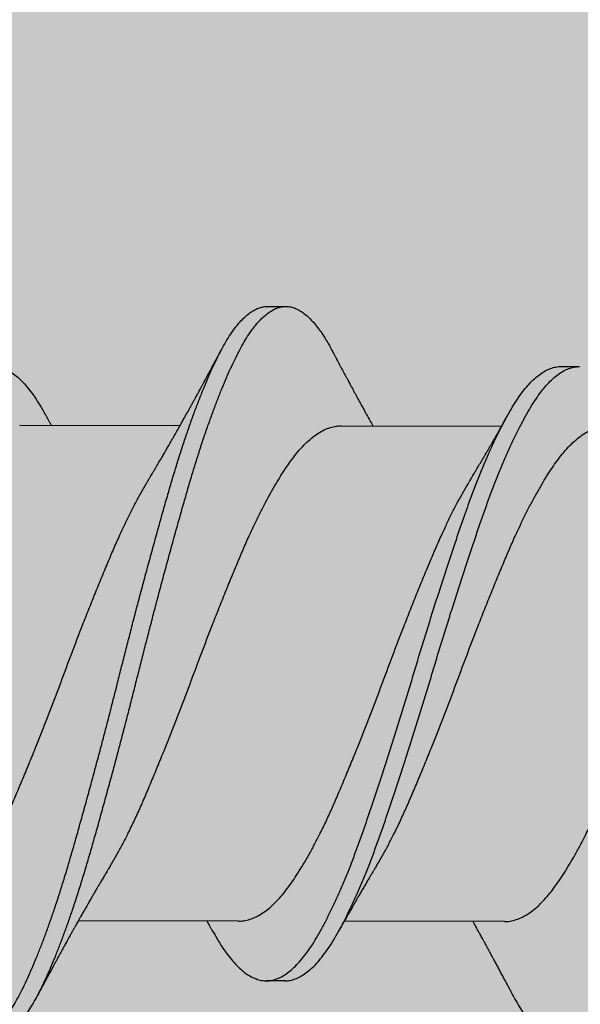
# Model space of a CAD drawing. Units: inches. Extents: x 4 to 81.9, y -45.7 to 52.8.
# Drawn here: x 36.8 to 37, y 16.7 to 17.1 of the extents above; entities that cross this region are included whole.
import ezdxf

# ---------------------------------------------------------------- set-up
doc = ezdxf.new("R2010")
doc.units = ezdxf.units.IN
doc.header["$MEASUREMENT"] = 0
doc.layers.add('ALUCOBOND PLUS', color=150, linetype='Continuous')

msp = doc.modelspace()

# ---------------------------------------------------------------- hatches: boundary and pattern name
at = {"lineweight": -3}
h = msp.add_hatch(dxfattribs=at)
h.set_pattern_fill('AR-SAND', color=256, scale=0.108213)
h.set_pattern_definition([(37.5, (149.81237, -9.74244), (-0.00681668, 0.2085067), [0, -0.16448322, 0, -0.1839615, 0, -0.17584555]), (7.5, (149.81237, -9.74244), (0.1915122, 0.3053919), [0, -0.08873437, 0, -0.14825132, 0, -0.05681164]), (327.5, (149.67927, -9.74244), (0.33698953, 0.00061238), [0, -0.05410632, 0, -0.19478276, 0, -0.25429972]), (317.5, (149.67927, -9.74244), (0.3253009, 0.0949756), [0, -0.02705316, 0, -0.12769092, 0, -0.14608707])])
h.paths.add_polyline_path([(27.01696, 16.12296), (27.01696, 15.44642), (37.21892, 15.44642), (37.21892, 22.12831), (36.54259, 22.12831), (36.54259, 16.08633)])
at = {"layer": 'ALUCOBOND PLUS'}
h = msp.add_hatch(dxfattribs=at)
h.set_pattern_fill('_U', color=150, scale=0.1, angle=45, style=0, pattern_type=0)
h.set_pattern_definition([(45, (0.39622, -0.3979), (-0.07071068, 0.07071068), [])])
edge = h.paths.add_edge_path()
edge.add_line((38.50997, 14.13324), (38.50997, 22.12747))
edge.add_line((38.50997, 22.12747), (38.35298, 22.12831))
edge.add_line((38.35298, 22.12831), (38.35298, 14.24022))
edge.add_line((38.35298, 14.24022), (35.15369, 14.24022))
edge.add_line((35.15369, 14.24022), (34.32369, 14.24022))
edge.add_line((34.32369, 14.24022), (34.32302, 14.08324))
edge.add_line((34.32302, 14.08324), (38.45997, 14.08324))
edge.add_arc((38.45997, 14.13324), 0.05, 270, 360)

# ---------------------------------------------------------------- linework, layer by layer
for p, q in [((36.89158, 16.98483), (36.89783, 16.98482)), ((36.99155, 16.96436), (36.9978, 16.96435)), ((36.80724, 16.94434), (36.86183, 16.94425)), ((36.91671, 16.94417), (36.9713, 16.94408)), ((36.88178, 16.77547), (36.82718, 16.77556)), ((36.9723, 16.77533), (36.91771, 16.77541)), ((36.89746, 16.75513), (36.89121, 16.75514))]:
    msp.add_line(p, q)
for points, knots in [([(36.77548, 16.74995), (36.77561, 16.7497), (36.77622, 16.74851), (36.77733, 16.7466), (36.77882, 16.74424), (36.78032, 16.74216), (36.78183, 16.74032), (36.78331, 16.73877), (36.78477, 16.73751), (36.78619, 16.73652), (36.7876, 16.73577), (36.789, 16.73526), (36.79043, 16.73499), (36.7919, 16.73497), (36.79344, 16.73526), (36.79501, 16.73585), (36.79659, 16.73675), (36.79818, 16.73795), (36.79978, 16.73945), (36.80137, 16.74124), (36.80294, 16.74329), (36.80446, 16.74556), (36.80595, 16.74804), (36.80741, 16.75076), (36.80886, 16.7537), (36.81034, 16.75689), (36.8118, 16.76024), (36.81325, 16.76374), (36.81468, 16.76737), (36.81612, 16.77119), (36.81755, 16.77518), (36.81904, 16.7795), (36.82057, 16.78415), (36.82214, 16.78913), (36.8237, 16.79426), (36.82523, 16.79955), (36.82678, 16.80498), (36.82835, 16.81056), (36.82993, 16.81629), (36.83151, 16.82204), (36.83306, 16.82778), (36.83458, 16.8335), (36.8361, 16.83927), (36.83761, 16.84507), (36.8391, 16.85089), (36.84055, 16.85659), (36.84195, 16.86218), (36.84334, 16.86766), (36.84474, 16.87314), (36.84616, 16.87862), (36.84765, 16.88429), (36.84919, 16.89012), (36.8508, 16.89608), (36.8524, 16.90196), (36.85399, 16.90772), (36.85556, 16.91334), (36.85712, 16.91882), (36.85865, 16.92414), (36.86017, 16.92923), (36.86169, 16.93409), (36.86319, 16.93872), (36.86471, 16.94319), (36.86623, 16.94748), (36.86775, 16.95158), (36.86924, 16.9554), (36.87069, 16.95894), (36.8721, 16.96221), (36.8735, 16.96526), (36.87487, 16.96811), (36.8763, 16.97085), (36.8778, 16.97345), (36.87937, 16.97589), (36.88096, 16.97805), (36.88256, 16.97992), (36.88415, 16.9815), (36.88575, 16.98278), (36.88733, 16.98376), (36.88887, 16.98441), (36.89029, 16.98478), (36.89118, 16.9848), (36.89158, 16.98481)], [0, 0, 0, 0, 0.00334, 0.016164, 0.029046, 0.041971, 0.054923, 0.067886, 0.080104, 0.092304, 0.104473, 0.116596, 0.128663, 0.142068, 0.155534, 0.169071, 0.18266, 0.196284, 0.209924, 0.223561, 0.237177, 0.250078, 0.262928, 0.27571, 0.28845, 0.301259, 0.314129, 0.326306, 0.338512, 0.350733, 0.362954, 0.375163, 0.388759, 0.402303, 0.415779, 0.429185, 0.442645, 0.456178, 0.469764, 0.483387, 0.496348, 0.509309, 0.522254, 0.535165, 0.548028, 0.560827, 0.572837, 0.584892, 0.597006, 0.609168, 0.621363, 0.634997, 0.648638, 0.662267, 0.675865, 0.689414, 0.702896, 0.716303, 0.729758, 0.742612, 0.755517, 0.768457, 0.781417, 0.794379, 0.807329, 0.819512, 0.831656, 0.843749, 0.855776, 0.867802, 0.881299, 0.89486, 0.908466, 0.922099, 0.93574, 0.949371, 0.962971, 0.976524, 0.989343, 1, 1, 1, 1]), ([(36.79743, 16.73502), (36.79767, 16.73501), (36.79842, 16.73499), (36.79969, 16.73526), (36.80126, 16.73584), (36.80284, 16.73674), (36.80443, 16.73794), (36.80603, 16.73944), (36.80762, 16.74123), (36.80919, 16.74328), (36.81071, 16.74555), (36.8122, 16.74803), (36.81366, 16.75075), (36.81511, 16.75369), (36.81659, 16.75688), (36.81805, 16.76023), (36.8195, 16.76373), (36.82093, 16.76736), (36.82237, 16.77118), (36.8238, 16.77517), (36.82529, 16.77949), (36.82682, 16.78414), (36.82839, 16.78912), (36.82995, 16.79425), (36.83148, 16.79954), (36.83303, 16.80497), (36.8346, 16.81055), (36.83618, 16.81628), (36.83776, 16.82203), (36.83931, 16.82777), (36.84083, 16.83349), (36.84235, 16.83926), (36.84386, 16.84506), (36.84535, 16.85088), (36.8468, 16.85658), (36.8482, 16.86217), (36.84959, 16.86765), (36.85099, 16.87313), (36.85241, 16.87861), (36.8539, 16.88428), (36.85544, 16.89011), (36.85705, 16.89607), (36.85865, 16.90195), (36.86024, 16.90771), (36.86181, 16.91333), (36.86337, 16.91881), (36.8649, 16.92413), (36.86642, 16.92922), (36.86794, 16.93408), (36.86944, 16.93871), (36.87096, 16.94318), (36.87248, 16.94747), (36.874, 16.95157), (36.87549, 16.95539), (36.87694, 16.95893), (36.87835, 16.9622), (36.87975, 16.96525), (36.88112, 16.9681), (36.88255, 16.97084), (36.88405, 16.97344), (36.88562, 16.97588), (36.88721, 16.97804), (36.88881, 16.97991), (36.8904, 16.98149), (36.892, 16.98277), (36.89358, 16.98375), (36.89512, 16.98441), (36.89662, 16.98477), (36.89807, 16.98486), (36.89953, 16.98468), (36.901, 16.98423), (36.9025, 16.9835), (36.90397, 16.98251), (36.90543, 16.98129), (36.90686, 16.97986), (36.90828, 16.97819), (36.9097, 16.97629), (36.91116, 16.97407), (36.91244, 16.97194), (36.91324, 16.97041), (36.91353, 16.96985)], [0, 0, 0, 0, 0.006329, 0.019795, 0.033332, 0.046922, 0.060546, 0.074186, 0.087823, 0.101439, 0.11434, 0.12719, 0.139972, 0.152712, 0.165521, 0.178391, 0.190568, 0.202774, 0.214995, 0.227216, 0.239426, 0.253021, 0.266566, 0.280042, 0.293447, 0.306908, 0.32044, 0.334027, 0.347649, 0.360611, 0.373572, 0.386516, 0.399428, 0.412291, 0.42509, 0.437099, 0.449154, 0.461269, 0.473431, 0.485626, 0.49926, 0.512901, 0.52653, 0.540128, 0.553677, 0.567159, 0.580566, 0.594021, 0.606875, 0.61978, 0.63272, 0.64568, 0.658642, 0.671592, 0.683775, 0.69592, 0.708012, 0.72004, 0.732065, 0.745563, 0.759124, 0.77273, 0.786363, 0.800004, 0.813634, 0.827235, 0.840788, 0.853607, 0.866354, 0.879124, 0.891964, 0.904859, 0.917792, 0.930008, 0.942231, 0.954447, 0.966643, 0.978806, 0.992325, 1, 1, 1, 1]), ([(36.97548, 16.7496), (36.97597, 16.74871), (36.97694, 16.74691), (36.97843, 16.74452), (36.97992, 16.74236), (36.98143, 16.74045), (36.98292, 16.73884), (36.98437, 16.73751), (36.98579, 16.73645), (36.98721, 16.73563), (36.98861, 16.73505), (36.99005, 16.73471), (36.99152, 16.73463), (36.99306, 16.73484), (36.99461, 16.73536), (36.99619, 16.73618), (36.99778, 16.7373), (36.99938, 16.73872), (37.00097, 16.74045), (37.00254, 16.74242), (37.00407, 16.74463), (37.00556, 16.74705), (37.00703, 16.7497), (37.00848, 16.75259), (37.00995, 16.75571), (37.01141, 16.759), (37.01285, 16.76245), (37.01428, 16.76603), (37.01572, 16.76979), (37.01715, 16.77374), (37.01864, 16.77801), (37.02018, 16.78261), (37.02175, 16.78755), (37.02331, 16.79265), (37.02485, 16.7979), (37.02639, 16.80329), (37.02795, 16.80884), (37.02954, 16.81453), (37.03111, 16.82025), (37.03266, 16.82597), (37.03418, 16.83168), (37.0357, 16.83743), (37.03722, 16.84323), (37.03871, 16.84904), (37.04017, 16.85475), (37.04157, 16.86034), (37.04295, 16.86582), (37.04435, 16.8713), (37.04576, 16.87678), (37.04725, 16.88245), (37.04879, 16.8883), (37.0504, 16.89429), (37.052, 16.90018), (37.05359, 16.90598), (37.05517, 16.91164), (37.05674, 16.91715), (37.05827, 16.92251), (37.05978, 16.92763), (37.06129, 16.93253), (37.0628, 16.9372), (37.06431, 16.94172), (37.06583, 16.94606), (37.06735, 16.95021), (37.06884, 16.95408), (37.0703, 16.95767), (37.07171, 16.961), (37.07311, 16.96411), (37.07449, 16.96702), (37.07591, 16.96982), (37.07741, 16.97248), (37.07898, 16.97499), (37.08056, 16.97721), (37.08216, 16.97916), (37.08376, 16.98081), (37.08535, 16.98217), (37.08694, 16.98322), (37.08849, 16.98396), (37.08999, 16.98438), (37.09101, 16.98455), (37.09154, 16.9845), (37.09158, 16.9845)], [0, 0, 0, 0, 0.012774, 0.025643, 0.038559, 0.051506, 0.064468, 0.07669, 0.088896, 0.101075, 0.113213, 0.125297, 0.138709, 0.152156, 0.165677, 0.179256, 0.192874, 0.206512, 0.220152, 0.233775, 0.246688, 0.259554, 0.272355, 0.285094, 0.297884, 0.31074, 0.322908, 0.335108, 0.347326, 0.359549, 0.371764, 0.385369, 0.398928, 0.412424, 0.42584, 0.43928, 0.452797, 0.466372, 0.479988, 0.492947, 0.505911, 0.518861, 0.531784, 0.544661, 0.557479, 0.569498, 0.581534, 0.593634, 0.605785, 0.617972, 0.631602, 0.645244, 0.658878, 0.672486, 0.686049, 0.69955, 0.712971, 0.726405, 0.739244, 0.752138, 0.765071, 0.778027, 0.790991, 0.803946, 0.816138, 0.828295, 0.840404, 0.852451, 0.864464, 0.877943, 0.89149, 0.905087, 0.918716, 0.932357, 0.945992, 0.959603, 0.97317, 0.986006, 0.998772, 1, 1, 1, 1]), ([(36.99743, 16.73469), (36.99754, 16.73468), (36.99817, 16.73463), (36.99931, 16.73485), (37.00086, 16.73534), (37.00244, 16.73617), (37.00403, 16.73729), (37.00563, 16.73871), (37.00722, 16.74044), (37.00879, 16.74241), (37.01032, 16.74462), (37.01181, 16.74704), (37.01328, 16.74969), (37.01473, 16.75258), (37.0162, 16.7557), (37.01766, 16.75899), (37.0191, 16.76244), (37.02053, 16.76602), (37.02197, 16.76978), (37.0234, 16.77373), (37.02489, 16.778), (37.02643, 16.7826), (37.028, 16.78754), (37.02956, 16.79264), (37.0311, 16.79789), (37.03264, 16.80328), (37.0342, 16.80883), (37.03579, 16.81452), (37.03736, 16.82024), (37.03891, 16.82596), (37.04043, 16.83167), (37.04195, 16.83742), (37.04347, 16.84322), (37.04496, 16.84903), (37.04642, 16.85474), (37.04782, 16.86033), (37.0492, 16.86581), (37.0506, 16.87129), (37.05201, 16.87677), (37.0535, 16.88244), (37.05504, 16.88829), (37.05665, 16.89428), (37.05825, 16.90017), (37.05984, 16.90597), (37.06142, 16.91163), (37.06299, 16.91714), (37.06452, 16.9225), (37.06603, 16.92762), (37.06754, 16.93252), (37.06905, 16.93719), (37.07056, 16.94171), (37.07208, 16.94605), (37.0736, 16.9502), (37.07509, 16.95407), (37.07655, 16.95766), (37.07796, 16.96099), (37.07936, 16.9641), (37.08074, 16.96701), (37.08216, 16.96981), (37.08366, 16.97247), (37.08523, 16.97498), (37.08681, 16.9772), (37.08841, 16.97915), (37.09001, 16.9808), (37.0916, 16.98216), (37.09319, 16.98321), (37.09474, 16.98395), (37.09624, 16.98439), (37.09769, 16.98454), (37.09914, 16.98443), (37.10062, 16.98405), (37.10211, 16.98339), (37.10358, 16.98248), (37.10503, 16.98133), (37.10646, 16.97996), (37.10788, 16.97835), (37.1093, 16.97652), (37.11077, 16.97437), (37.11218, 16.97207), (37.11311, 16.97033), (37.11353, 16.96955)], [0, 0, 0, 0, 0.002985, 0.016431, 0.029952, 0.04353, 0.057148, 0.070786, 0.084426, 0.098048, 0.110961, 0.123826, 0.136628, 0.149366, 0.162156, 0.175012, 0.187179, 0.199379, 0.211597, 0.22382, 0.236034, 0.249639, 0.263198, 0.276693, 0.290109, 0.303549, 0.317066, 0.330641, 0.344256, 0.357215, 0.370178, 0.383129, 0.396051, 0.408928, 0.421746, 0.433764, 0.445801, 0.4579, 0.47005, 0.482238, 0.495867, 0.509509, 0.523143, 0.53675, 0.550313, 0.563814, 0.577234, 0.590668, 0.603507, 0.6164, 0.629333, 0.642289, 0.655253, 0.668207, 0.6804, 0.692556, 0.704665, 0.716712, 0.728724, 0.742203, 0.75575, 0.769347, 0.782975, 0.796616, 0.810251, 0.823861, 0.837428, 0.850264, 0.86303, 0.87578, 0.888604, 0.901486, 0.914411, 0.926623, 0.938845, 0.951065, 0.963268, 0.975442, 0.988977, 1, 1, 1, 1]), ([(36.85083, 16.92533), (36.85103, 16.92567), (36.8514, 16.92628), (36.85189, 16.9271), (36.85227, 16.92774), (36.85256, 16.92823), (36.85282, 16.92866), (36.85308, 16.9291), (36.85337, 16.92958), (36.85389, 16.93046), (36.85464, 16.93173), (36.85555, 16.93329), (36.85636, 16.93468), (36.85708, 16.93593), (36.85778, 16.93714), (36.85855, 16.93848), (36.8593, 16.93978), (36.86012, 16.94123), (36.86088, 16.94257), (36.86166, 16.94395), (36.86235, 16.94518), (36.86306, 16.94645), (36.86375, 16.94768), (36.86437, 16.9488), (36.86493, 16.94981), (36.86548, 16.9508), (36.86598, 16.95171), (36.86648, 16.95262), (36.86693, 16.95343), (36.86737, 16.95423), (36.86777, 16.95497), (36.86816, 16.95568), (36.86855, 16.9564), (36.86895, 16.95713), (36.86937, 16.9579), (36.86978, 16.95866), (36.87019, 16.95941), (36.87062, 16.96021), (36.87108, 16.96106), (36.87152, 16.96189), (36.87195, 16.96269), (36.87241, 16.96354), (36.87286, 16.96438), (36.87328, 16.96515), (36.87365, 16.96584), (36.87404, 16.96657), (36.87451, 16.96746), (36.87512, 16.9686), (36.87558, 16.96947), (36.87584, 16.96995)], [0, 0, 0, 0, 0.023391, 0.042301, 0.056714, 0.066776, 0.076126, 0.086279, 0.097234, 0.108855, 0.146596, 0.184268, 0.214962, 0.241638, 0.268917, 0.29694, 0.331986, 0.357174, 0.394306, 0.422453, 0.450255, 0.476704, 0.507733, 0.532491, 0.55173, 0.575375, 0.598098, 0.613007, 0.635544, 0.652556, 0.666337, 0.684408, 0.699726, 0.714312, 0.732749, 0.751093, 0.765071, 0.782369, 0.804163, 0.821902, 0.837284, 0.857484, 0.878425, 0.893754, 0.908893, 0.924169, 0.942453, 0.967714, 1, 1, 1, 1]), ([(36.91353, 16.96989), (36.91375, 16.96947), (36.91415, 16.96872), (36.91469, 16.9677), (36.91511, 16.9669), (36.91545, 16.96626), (36.91574, 16.96572), (36.91608, 16.96507), (36.91653, 16.96422), (36.91708, 16.9632), (36.91759, 16.96224), (36.91807, 16.96134), (36.91854, 16.96047), (36.91897, 16.95967), (36.91937, 16.95892), (36.91979, 16.95814), (36.92024, 16.9573), (36.9207, 16.95645), (36.92116, 16.9556), (36.92164, 16.95472), (36.92212, 16.95384), (36.9226, 16.95295), (36.92308, 16.95207), (36.92357, 16.95117), (36.92402, 16.95036), (36.92445, 16.94958), (36.92488, 16.94878), (36.92555, 16.94758), (36.92641, 16.94603), (36.92712, 16.94475), (36.92746, 16.94415)], [0, 0, 0, 0, 0.0485088, 0.0878209, 0.1179662, 0.1418433, 0.1618315, 0.1812577, 0.2176888, 0.2603138, 0.2997204, 0.3302329, 0.3654684, 0.4010079, 0.4234647, 0.4520387, 0.4911678, 0.5214524, 0.5510902, 0.5897866, 0.6239826, 0.653797, 0.6926057, 0.7274351, 0.7576816, 0.7880425, 0.8182929, 0.8505325, 0.9290374, 1, 1, 1, 1]), ([(36.79834, 16.96461), (36.79856, 16.96461), (36.79936, 16.9646), (36.80077, 16.96424), (36.80256, 16.96353), (36.80436, 16.96248), (36.80615, 16.96112), (36.80793, 16.95946), (36.80971, 16.95749), (36.81148, 16.95522), (36.81323, 16.95263), (36.81472, 16.95019), (36.81565, 16.94851), (36.81598, 16.9479)], [0, 0, 0, 0, 0.038174, 0.138835, 0.240052, 0.34164, 0.441596, 0.541549, 0.64132, 0.740731, 0.841619, 0.941851, 1, 1, 1, 1]), ([(36.87303, 16.7719), (36.87351, 16.77106), (36.87456, 16.76917), (36.87618, 16.76656), (36.87795, 16.76403), (36.87975, 16.76181), (36.88156, 16.75988), (36.88336, 16.75828), (36.88516, 16.75701), (36.88693, 16.75606), (36.88868, 16.75544), (36.89042, 16.75513), (36.89215, 16.75514), (36.89392, 16.75547), (36.89571, 16.75614), (36.89753, 16.75714), (36.89935, 16.75848), (36.90118, 16.76013), (36.90299, 16.7621), (36.90479, 16.76438), (36.90657, 16.76694), (36.90831, 16.76979), (36.91007, 16.77291), (36.91185, 16.77631), (36.91363, 16.77995), (36.91542, 16.78382), (36.91721, 16.78794), (36.91902, 16.79229), (36.92082, 16.79688), (36.92261, 16.80168), (36.92437, 16.80665), (36.92612, 16.81178), (36.92791, 16.81707), (36.92972, 16.82253), (36.93154, 16.82811), (36.93337, 16.83379), (36.9352, 16.83956), (36.93701, 16.84537), (36.93881, 16.85122), (36.94057, 16.85702), (36.94229, 16.8628), (36.94403, 16.86854), (36.9458, 16.87428), (36.9476, 16.88003), (36.94941, 16.88577), (36.95125, 16.89146), (36.95307, 16.89705), (36.95488, 16.9025), (36.95666, 16.90779), (36.95842, 16.91292), (36.96018, 16.91788), (36.96197, 16.92267), (36.96378, 16.92728), (36.9656, 16.93168), (36.96742, 16.93586), (36.96923, 16.93977), (36.97102, 16.94339), (36.97277, 16.94673), (36.9745, 16.94979), (36.97622, 16.9526), (36.97799, 16.95515), (36.97979, 16.95742), (36.98161, 16.95939), (36.98344, 16.96105), (36.98526, 16.96237), (36.98707, 16.96337), (36.98887, 16.96402), (36.99036, 16.96435), (36.99124, 16.96433), (36.99155, 16.96432)], [0, 0, 0, 0, 0.0121301, 0.027108, 0.0421886, 0.0573459, 0.0725522, 0.0877793, 0.1027273, 0.1176411, 0.1324941, 0.1472607, 0.1622506, 0.1773272, 0.1924912, 0.2077153, 0.2229711, 0.2382301, 0.2534636, 0.2686104, 0.2836762, 0.2986413, 0.313653, 0.3287599, 0.3436638, 0.3586071, 0.3735632, 0.388505, 0.403709, 0.4188423, 0.4338778, 0.4488817, 0.4639884, 0.4791742, 0.4944112, 0.5096378, 0.5248587, 0.5400456, 0.5551704, 0.570206, 0.5848956, 0.599668, 0.6145254, 0.629442, 0.6446964, 0.6599562, 0.6751927, 0.6903777, 0.7054833, 0.7204862, 0.735523, 0.7506242, 0.7657957, 0.7810095, 0.7962374, 0.8114508, 0.8263514, 0.8411843, 0.8559243, 0.870623, 0.8857226, 0.9009032, 0.9161372, 0.9313964, 0.946652, 0.9618754, 0.9770386, 0.9920811, 1, 1, 1, 1]), ([(36.89744, 16.75517), (36.89776, 16.75517), (36.89866, 16.75515), (36.90017, 16.75547), (36.90196, 16.75613), (36.90378, 16.75713), (36.9056, 16.75847), (36.90743, 16.76012), (36.90924, 16.76209), (36.91104, 16.76437), (36.91282, 16.76693), (36.91456, 16.76978), (36.91632, 16.7729), (36.9181, 16.7763), (36.91988, 16.77994), (36.92167, 16.78381), (36.92346, 16.78793), (36.92527, 16.79228), (36.92707, 16.79687), (36.92886, 16.80167), (36.93062, 16.80664), (36.93237, 16.81177), (36.93416, 16.81706), (36.93597, 16.82252), (36.93779, 16.8281), (36.93962, 16.83378), (36.94145, 16.83955), (36.94326, 16.84536), (36.94506, 16.85121), (36.94682, 16.85701), (36.94854, 16.86279), (36.95028, 16.86853), (36.95205, 16.87427), (36.95385, 16.88002), (36.95566, 16.88576), (36.9575, 16.89145), (36.95932, 16.89704), (36.96113, 16.90249), (36.96291, 16.90778), (36.96467, 16.91291), (36.96643, 16.91787), (36.96822, 16.92266), (36.97003, 16.92727), (36.97185, 16.93167), (36.97367, 16.93585), (36.97548, 16.93976), (36.97727, 16.94338), (36.97902, 16.94672), (36.98075, 16.94978), (36.98247, 16.95259), (36.98424, 16.95514), (36.98604, 16.95741), (36.98786, 16.95938), (36.98969, 16.96104), (36.99151, 16.96236), (36.99332, 16.96336), (36.99512, 16.96401), (36.99661, 16.96434), (36.99749, 16.96432), (36.9978, 16.96431)], [0, 0, 0, 0, 0.00978, 0.0276, 0.045524, 0.063519, 0.081552, 0.099588, 0.117595, 0.135498, 0.153306, 0.170995, 0.188739, 0.206596, 0.224213, 0.241876, 0.259554, 0.277216, 0.295187, 0.313075, 0.330847, 0.348582, 0.366438, 0.384388, 0.402398, 0.420396, 0.438388, 0.456339, 0.474217, 0.491989, 0.509352, 0.526814, 0.544375, 0.562007, 0.580038, 0.598075, 0.616085, 0.634034, 0.651889, 0.669622, 0.687396, 0.705246, 0.723179, 0.741162, 0.759161, 0.777144, 0.794757, 0.812289, 0.829712, 0.847086, 0.864934, 0.882878, 0.900885, 0.918921, 0.936954, 0.954948, 0.972871, 0.990652, 1, 1, 1, 1]), ([(36.81597, 16.94794), (36.81613, 16.94767), (36.81639, 16.94719), (36.81676, 16.94653), (36.81703, 16.94604), (36.81726, 16.94563), (36.81746, 16.94526), (36.8177, 16.94483), (36.81788, 16.94451), (36.81798, 16.94434), (36.81798, 16.94432)], [0, 0, 0, 0, 0.225479, 0.397733, 0.545605, 0.633312, 0.736112, 0.856417, 0.989061, 1, 1, 1, 1]), ([(36.9603, 16.92516), (36.96053, 16.92554), (36.96095, 16.92624), (36.9615, 16.92715), (36.96191, 16.92784), (36.96223, 16.92837), (36.96251, 16.92885), (36.96285, 16.92942), (36.96324, 16.93009), (36.96371, 16.93088), (36.96424, 16.93178), (36.96484, 16.93281), (36.9655, 16.93393), (36.96613, 16.93503), (36.9667, 16.93601), (36.96721, 16.93689), (36.9677, 16.93774), (36.9682, 16.93862), (36.96866, 16.93941), (36.96908, 16.94015), (36.96945, 16.9408), (36.96979, 16.94141), (36.97006, 16.94189), (36.9703, 16.94231), (36.97057, 16.94278), (36.97089, 16.94335), (36.97123, 16.94395), (36.97155, 16.94452), (36.97187, 16.9451), (36.97225, 16.94578), (36.97274, 16.94665), (36.97311, 16.9473), (36.97332, 16.94769)], [0, 0, 0, 0, 0.052814, 0.094005, 0.123522, 0.144947, 0.166269, 0.187777, 0.221785, 0.255946, 0.293994, 0.342266, 0.393711, 0.444579, 0.487924, 0.524454, 0.562337, 0.600584, 0.640723, 0.667747, 0.698112, 0.726869, 0.747346, 0.761676, 0.782331, 0.810023, 0.837348, 0.860427, 0.885306, 0.913703, 0.949673, 1, 1, 1, 1]), ([(36.83819, 16.7945), (36.83841, 16.79486), (36.83922, 16.79619), (36.84064, 16.79869), (36.84243, 16.802), (36.84433, 16.80571), (36.84633, 16.80983), (36.84841, 16.81438), (36.85045, 16.81912), (36.85252, 16.82404), (36.85462, 16.82913), (36.85664, 16.83412), (36.85857, 16.83895), (36.8604, 16.8436), (36.86221, 16.84828), (36.864, 16.85299), (36.86576, 16.85767), (36.86749, 16.86233), (36.86923, 16.86696), (36.87099, 16.87158), (36.87289, 16.87648), (36.8749, 16.88161), (36.87704, 16.88694), (36.87916, 16.89214), (36.88125, 16.89718), (36.8833, 16.90204), (36.88525, 16.9065), (36.88714, 16.91058), (36.88895, 16.91429), (36.89077, 16.91784), (36.89259, 16.9212), (36.8944, 16.92435), (36.89619, 16.92727), (36.89794, 16.92996), (36.89967, 16.93243), (36.90149, 16.93483), (36.90346, 16.93709), (36.90556, 16.93915), (36.90769, 16.94088), (36.90982, 16.94226), (36.91193, 16.94327), (36.91393, 16.94388), (36.91552, 16.94416), (36.91641, 16.94414), (36.91671, 16.94413)], [0, 0, 0, 0, 0.008427, 0.031012, 0.053618, 0.076201, 0.102994, 0.129621, 0.15604, 0.182581, 0.209317, 0.236175, 0.259189, 0.282195, 0.305145, 0.327995, 0.350702, 0.372877, 0.395187, 0.417633, 0.440175, 0.467075, 0.493976, 0.520805, 0.54749, 0.573962, 0.600431, 0.623244, 0.646169, 0.669163, 0.69218, 0.715173, 0.737689, 0.760096, 0.782353, 0.804544, 0.831164, 0.857952, 0.884836, 0.911745, 0.938603, 0.96534, 0.988057, 1, 1, 1, 1]), ([(36.92871, 16.79436), (36.92894, 16.79472), (36.92975, 16.79605), (36.93117, 16.79855), (36.93296, 16.80185), (36.93486, 16.80556), (36.93686, 16.80968), (36.93894, 16.81424), (36.94098, 16.81898), (36.94305, 16.82389), (36.94515, 16.82898), (36.94717, 16.83397), (36.9491, 16.83881), (36.95092, 16.84345), (36.95274, 16.84814), (36.95453, 16.85285), (36.95629, 16.85753), (36.95801, 16.86219), (36.95975, 16.86681), (36.96152, 16.87143), (36.96341, 16.87633), (36.96543, 16.88147), (36.96757, 16.88679), (36.96968, 16.89199), (36.97178, 16.89703), (36.97383, 16.9019), (36.97578, 16.90636), (36.97767, 16.91043), (36.97948, 16.91414), (36.9813, 16.91769), (36.98312, 16.92106), (36.98493, 16.92421), (36.98672, 16.92713), (36.98847, 16.92982), (36.9902, 16.93229), (36.99202, 16.93468), (36.99398, 16.93694), (36.99609, 16.93901), (36.99822, 16.94074), (37.00034, 16.94211), (37.00246, 16.94313), (37.00446, 16.94374), (37.00605, 16.94401), (37.00693, 16.94399), (37.00724, 16.94399)], [0, 0, 0, 0, 0.008424, 0.031009, 0.053615, 0.076198, 0.102991, 0.129618, 0.156037, 0.182579, 0.209314, 0.236172, 0.259187, 0.282192, 0.305143, 0.327993, 0.350699, 0.372875, 0.395185, 0.417631, 0.440173, 0.467073, 0.493974, 0.520804, 0.547489, 0.57396, 0.60043, 0.623242, 0.646168, 0.669162, 0.692179, 0.715172, 0.737688, 0.760096, 0.782353, 0.804543, 0.831163, 0.857951, 0.884836, 0.911744, 0.938603, 0.96534, 0.988057, 1, 1, 1, 1]), ([(36.7723, 16.77569), (36.77271, 16.77569), (36.7738, 16.77567), (36.7756, 16.77606), (36.77771, 16.7768), (36.77983, 16.77793), (36.78196, 16.77941), (36.78398, 16.78115), (36.78588, 16.78308), (36.78765, 16.78515), (36.78939, 16.78744), (36.79115, 16.78996), (36.79293, 16.7927), (36.79471, 16.79563), (36.7965, 16.79876), (36.79829, 16.80207), (36.80019, 16.80578), (36.80219, 16.8099), (36.80427, 16.81445), (36.80631, 16.81919), (36.80838, 16.82411), (36.81048, 16.8292), (36.81251, 16.83419), (36.81443, 16.83902), (36.81626, 16.84367), (36.81807, 16.84836), (36.81987, 16.85306), (36.82163, 16.85774), (36.82335, 16.8624), (36.82509, 16.86703), (36.82685, 16.87165), (36.82875, 16.87655), (36.83077, 16.88168), (36.8329, 16.88701), (36.83502, 16.89221), (36.83711, 16.89725), (36.83917, 16.90212), (36.84112, 16.90657), (36.84301, 16.91065), (36.84481, 16.91436), (36.84663, 16.91791), (36.84846, 16.92126), (36.84986, 16.92373), (36.85065, 16.92502), (36.85083, 16.92532)], [0, 0, 0, 0, 0.015958, 0.042565, 0.069345, 0.096226, 0.123135, 0.149999, 0.172884, 0.195639, 0.218232, 0.240899, 0.263721, 0.286242, 0.308827, 0.331433, 0.354016, 0.380809, 0.407436, 0.433854, 0.460396, 0.487131, 0.513989, 0.537004, 0.560009, 0.582959, 0.60581, 0.628516, 0.650691, 0.673001, 0.695447, 0.717989, 0.744889, 0.77179, 0.798619, 0.825304, 0.851775, 0.878245, 0.901057, 0.923982, 0.946976, 0.969993, 0.992986, 1, 1, 1, 1]), ([(36.88178, 16.77551), (36.88218, 16.77551), (36.88328, 16.7755), (36.88508, 16.77588), (36.88718, 16.77663), (36.8893, 16.77775), (36.89143, 16.77923), (36.89345, 16.78097), (36.89535, 16.78291), (36.89712, 16.78497), (36.89886, 16.78727), (36.90062, 16.78979), (36.9024, 16.79252), (36.90419, 16.79546), (36.90597, 16.79858), (36.90776, 16.80189), (36.90966, 16.8056), (36.91166, 16.80972), (36.91375, 16.81428), (36.91579, 16.81902), (36.91785, 16.82393), (36.91996, 16.82902), (36.92198, 16.83401), (36.92391, 16.83885), (36.92573, 16.84349), (36.92754, 16.84818), (36.92934, 16.85289), (36.9311, 16.85757), (36.93282, 16.86223), (36.93456, 16.86685), (36.93632, 16.87148), (36.93822, 16.87637), (36.94024, 16.88151), (36.94237, 16.88684), (36.94449, 16.89204), (36.94659, 16.89707), (36.94864, 16.90194), (36.95059, 16.9064), (36.95248, 16.91047), (36.95428, 16.91418), (36.9561, 16.91773), (36.95793, 16.92109), (36.95933, 16.92356), (36.96012, 16.92484), (36.9603, 16.92514)], [0, 0, 0, 0, 0.015958, 0.042566, 0.069346, 0.096227, 0.123136, 0.15, 0.172886, 0.195641, 0.218233, 0.240901, 0.263723, 0.286244, 0.30883, 0.331436, 0.354018, 0.380811, 0.407439, 0.433857, 0.460399, 0.487135, 0.513993, 0.537007, 0.560013, 0.582964, 0.605814, 0.62852, 0.650696, 0.673006, 0.695452, 0.717994, 0.744894, 0.771795, 0.798624, 0.82531, 0.851781, 0.878251, 0.901063, 0.923989, 0.946983, 0.97, 0.992993, 1, 1, 1, 1]), ([(36.9723, 16.77537), (36.97258, 16.77536), (36.97355, 16.77532), (36.97521, 16.77564), (36.97731, 16.77631), (36.97943, 16.77737), (36.98156, 16.77878), (36.98358, 16.78046), (36.98549, 16.78234), (36.98727, 16.78436), (36.98901, 16.7866), (36.99076, 16.78907), (36.99254, 16.79176), (36.99432, 16.79465), (36.9961, 16.79772), (36.99789, 16.80099), (36.9998, 16.80466), (37.0018, 16.80875), (37.00389, 16.81327), (37.00593, 16.81797), (37.00799, 16.82286), (37.01009, 16.82792), (37.01211, 16.83288), (37.01404, 16.8377), (37.01586, 16.84233), (37.01768, 16.84701), (37.01948, 16.85171), (37.02124, 16.85639), (37.02297, 16.86105), (37.0247, 16.86568), (37.02646, 16.8703), (37.02835, 16.87521), (37.03037, 16.88035), (37.0325, 16.8857), (37.03463, 16.89093), (37.03672, 16.896), (37.03879, 16.9009), (37.04073, 16.90539), (37.04261, 16.90949), (37.04442, 16.91324), (37.04623, 16.91683), (37.04806, 16.92023), (37.04959, 16.92296), (37.05051, 16.92447), (37.05083, 16.92499)], [0, 0, 0, 0, 0.011013, 0.037581, 0.064334, 0.091202, 0.118111, 0.144989, 0.167897, 0.190684, 0.213307, 0.235936, 0.258727, 0.281229, 0.303803, 0.326408, 0.349, 0.375816, 0.402479, 0.428925, 0.455423, 0.482127, 0.508968, 0.531978, 0.554989, 0.577956, 0.600832, 0.623573, 0.645755, 0.668028, 0.690448, 0.712972, 0.739863, 0.76677, 0.793618, 0.820335, 0.846851, 0.873284, 0.896065, 0.91897, 0.941952, 0.964968, 0.98797, 1, 1, 1, 1]), ([(36.83819, 16.79448), (36.83795, 16.79408), (36.83751, 16.79335), (36.83693, 16.79239), (36.83648, 16.79163), (36.83609, 16.79098), (36.8357, 16.79032), (36.8352, 16.78947), (36.83459, 16.78845), (36.83394, 16.78733), (36.83329, 16.78623), (36.83265, 16.78513), (36.83199, 16.78398), (36.83127, 16.78275), (36.83063, 16.78162), (36.83006, 16.78062), (36.82962, 16.77986), (36.82922, 16.77915), (36.82885, 16.77851), (36.82848, 16.77785), (36.82811, 16.77721), (36.82779, 16.77663), (36.82751, 16.77614), (36.82724, 16.77566), (36.82692, 16.77508), (36.82657, 16.77446), (36.82625, 16.77389), (36.82597, 16.77339), (36.82571, 16.77292), (36.82543, 16.77243), (36.82506, 16.77176), (36.82454, 16.77083), (36.82396, 16.76978), (36.82332, 16.76862), (36.8227, 16.76751), (36.82205, 16.76631), (36.8215, 16.76532), (36.82106, 16.7645), (36.82067, 16.76379), (36.82028, 16.76308), (36.81993, 16.76243), (36.81959, 16.76182), (36.81922, 16.76113), (36.81871, 16.76018), (36.81812, 16.75909), (36.81751, 16.75795), (36.81694, 16.7569), (36.8164, 16.75589), (36.81596, 16.75507), (36.8156, 16.7544), (36.81532, 16.75387), (36.81504, 16.75336), (36.81479, 16.75288), (36.81451, 16.75237), (36.81417, 16.75173), (36.81372, 16.75088), (36.81337, 16.75023), (36.81318, 16.74986)], [0, 0, 0, 0, 0.027903, 0.05008, 0.066503, 0.079944, 0.094883, 0.111366, 0.138331, 0.164906, 0.187534, 0.213717, 0.239554, 0.265807, 0.297215, 0.31567, 0.333142, 0.348779, 0.363185, 0.376956, 0.392986, 0.40655, 0.41605, 0.42541, 0.439352, 0.454641, 0.467278, 0.477501, 0.487818, 0.498867, 0.510129, 0.533048, 0.560835, 0.580327, 0.610553, 0.63519, 0.660187, 0.676486, 0.689637, 0.707546, 0.723245, 0.733293, 0.748056, 0.768711, 0.796639, 0.820617, 0.844234, 0.866811, 0.88782, 0.899231, 0.911341, 0.922813, 0.933301, 0.943152, 0.956859, 0.975804, 1, 1, 1, 1]), ([(36.92872, 16.79434), (36.92848, 16.79395), (36.92807, 16.79326), (36.92752, 16.79235), (36.92711, 16.79167), (36.92679, 16.79113), (36.9265, 16.79064), (36.92608, 16.78992), (36.92551, 16.78896), (36.92479, 16.78773), (36.92403, 16.78644), (36.92326, 16.78512), (36.92253, 16.78386), (36.92195, 16.78286), (36.92151, 16.7821), (36.92118, 16.78151), (36.92084, 16.78093), (36.9205, 16.78033), (36.92012, 16.77967), (36.91971, 16.77895), (36.91932, 16.77825), (36.91898, 16.77765), (36.91866, 16.7771), (36.91833, 16.7765), (36.91798, 16.77588), (36.91769, 16.77537), (36.91746, 16.77497), (36.91725, 16.77459), (36.91697, 16.7741), (36.91662, 16.77348), (36.91619, 16.7727), (36.91587, 16.77212), (36.91569, 16.7718)], [0, 0, 0, 0, 0.052559, 0.093621, 0.123138, 0.144618, 0.166377, 0.18876, 0.240976, 0.295559, 0.353514, 0.414035, 0.471374, 0.521118, 0.547537, 0.572932, 0.598514, 0.624767, 0.653089, 0.685594, 0.719919, 0.745464, 0.764624, 0.792765, 0.824407, 0.846379, 0.860031, 0.876907, 0.897397, 0.924431, 0.958625, 1, 1, 1, 1]), ([(36.87304, 16.77187), (36.87285, 16.77222), (36.87251, 16.77284), (36.87204, 16.77368), (36.87165, 16.77438), (36.87132, 16.77496), (36.87112, 16.77532), (36.87103, 16.77549)], [0, 0, 0, 0, 0.284279, 0.513929, 0.702575, 0.861295, 1, 1, 1, 1]), ([(36.97548, 16.7496), (36.97529, 16.74998), (36.97493, 16.75065), (36.97447, 16.75152), (36.97413, 16.75217), (36.97385, 16.7527), (36.97358, 16.75321), (36.97329, 16.75375), (36.97297, 16.75434), (36.97266, 16.75493), (36.97233, 16.75556), (36.97196, 16.75625), (36.97146, 16.75718), (36.97085, 16.75832), (36.97014, 16.75965), (36.96941, 16.76101), (36.96877, 16.7622), (36.96822, 16.76321), (36.96774, 16.76411), (36.96723, 16.76505), (36.96672, 16.76598), (36.96622, 16.7669), (36.96578, 16.76771), (36.9654, 16.7684), (36.96513, 16.76888), (36.96487, 16.76936), (36.96455, 16.76994), (36.96419, 16.77059), (36.96385, 16.77121), (36.96336, 16.7721), (36.9627, 16.7733), (36.96203, 16.77449), (36.96165, 16.77518), (36.96156, 16.77534)], [0, 0, 0, 0, 0.043761, 0.077639, 0.101657, 0.119491, 0.139126, 0.160841, 0.182758, 0.207784, 0.229259, 0.256114, 0.287351, 0.338732, 0.388892, 0.442517, 0.49567, 0.527768, 0.559462, 0.600524, 0.637071, 0.667712, 0.707595, 0.731641, 0.748013, 0.763938, 0.78763, 0.815835, 0.839903, 0.859802, 0.919632, 0.980446, 1, 1, 1, 1])]:
    msp.add_open_spline(points, degree=3, knots=knots)

doc.saveas('drawing.dxf')
